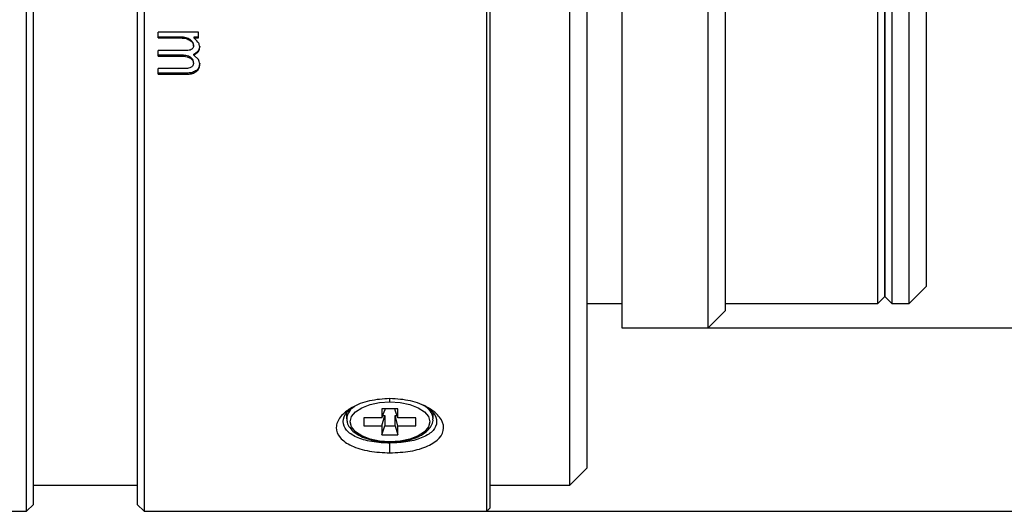
# Model space of a CAD drawing. Units: millimetres. Extents: x 0 to 297, y 0 to 210.
# Drawn here: x 199 to 242, y 88 to 109 of the extents above; entities that cross this region are included whole.
import ezdxf

# ---------------------------------------------------------------- set-up
doc = ezdxf.new("R2010")
doc.units = ezdxf.units.MM
doc.header["$PDSIZE"] = -1
doc.layers.add('7标注层', color=4, linetype='Continuous', lineweight=5)
doc.styles.add('TH-GBD2M', font='calibri.ttf', dxfattribs={"width": 0.8, "height": 2.5})
doc.dimstyles.new('TH-GBD2M', dxfattribs={"dimtxt": 2.5, "dimasz": 4, "dimexe": 2, "dimexo": 0, "dimgap": 1.5, "dimtad": 1, "dimtoh": 1, "dimdec": 1, "dimlfac": 0.666667, "dimzin": 12, "dimdsep": 46, "dimtxsty": 'TH-GBD2M', "dimcen": 0.09, "dimclrt": 3, "dimadec": 0, "dimazin": 3, "dimtfac": 1, "dimtdec": 1, "dimtmove": 0, "dimatfit": 3, "dimfxl": 1, "dimtolj": 1, "dimtzin": 0, "dimarcsym": 0})

# ---------------------------------------------------------------- blocks, each defined once
blk = doc.blocks.new('*D20')
at = {"layer": '7标注层', "color": 0, "lineweight": -2, "transparency": 16777216}
for p, q in [((227.071, 134.099), (248.571, 134.099)), ((246.571, 130.099), (246.571, 99.999)), ((227.071, 95.999), (248.571, 95.999))]:
    blk.add_line(p, q, dxfattribs=at)
at = {"layer": '7标注层', "color": 0, "transparency": 16777216}
for points in [[(245.904, 130.099), (247.237, 130.099), (246.571, 134.099)], [(245.904, 99.999), (247.237, 99.999), (246.571, 95.999)]]:
    blk.add_solid(points, dxfattribs=at)
at = {"layer": 'Defpoints', "color": 0, "transparency": 16777216}
for p in [(227.071, 134.099), (227.071, 95.999), (246.571, 95.999)]:
    blk.add_point(p, dxfattribs=at)
at = {"layer": '7标注层', "color": 3, "transparency": 16777216, "insert": (243.79, 115.049), "char_height": 2.5, "attachment_point": 5, "rotation": 90, "style": 'TH-GBD2M'}
blk.add_mtext('\\A1;1-32UN-2A', dxfattribs=at)
blk = doc.blocks.new('*D25')
at = {"layer": '7标注层', "color": 0, "lineweight": -2, "transparency": 16777216}
for p, q in [((211.921, 142.049), (253.936, 142.049)), ((251.936, 138.049), (251.936, 92.049)), ((211.921, 88.049), (253.936, 88.049))]:
    blk.add_line(p, q, dxfattribs=at)
at = {"layer": '7标注层', "color": 0, "transparency": 16777216}
for points in [[(251.269, 138.049), (252.603, 138.049), (251.936, 142.049)], [(251.269, 92.049), (252.603, 92.049), (251.936, 88.049)]]:
    blk.add_solid(points, dxfattribs=at)
at = {"layer": 'Defpoints', "color": 0, "transparency": 16777216}
for p in [(211.921, 142.049), (211.921, 88.049), (251.936, 88.049)]:
    blk.add_point(p, dxfattribs=at)
at = {"layer": '7标注层', "color": 3, "transparency": 16777216, "insert": (249.008, 115.049), "char_height": 2.5, "attachment_point": 5, "rotation": 90, "style": 'TH-GBD2M'}
blk.add_mtext('\\A1;Φ36', dxfattribs=at)

msp = doc.modelspace()

# ---------------------------------------------------------------- linework, layer by layer
at = {"color": 7, "linetype": 'Continuous', "lineweight": 25}
for p, q in [((236.305, 97.049), (236.305, 133.049)), ((236.605, 97.349), (236.605, 132.749)), ((199.396, 88.049), (199.396, 115.049)), ((199.696, 88.349), (199.696, 115.049)), ((204.196, 115.049), (204.196, 88.349)), ((204.496, 115.049), (204.496, 88.049)), ((222.946, 89.174), (222.946, 115.049)), ((223.696, 89.924), (223.696, 115.049)), ((236.605, 115.049), (236.605, 97.349)), ((236.905, 115.049), (236.905, 97.049)), ((237.655, 97.049), (237.655, 115.049)), ((238.405, 97.799), (238.405, 115.049)), ((229.696, 96.749), (229.696, 114.53)), ((225.196, 113.468), (225.196, 95.999)), ((228.946, 95.999), (228.946, 113.468)), ((219.496, 88.199), (219.496, 112.93)), ((219.346, 88.049), (219.346, 112.612)), ((206.848, 108.792), (205.096, 108.792)), ((205.096, 108.549), (205.096, 108.792)), ((206.089, 108.585), (205.096, 108.585)), ((205.096, 108.549), (206.089, 108.549)), ((206.089, 108.549), (206.089, 108.585)), ((206.486, 108.441), (206.486, 108.478)), ((206.848, 108.585), (206.641, 108.585)), ((206.641, 108.585), (206.641, 108.549)), ((206.641, 108.549), (206.848, 108.549)), ((206.848, 108.549), (206.848, 108.792)), ((206.318, 108.005), (205.096, 108.005)), ((205.096, 107.763), (205.096, 108.005)), ((206.63, 108.21), (206.63, 108.248)), ((206.846, 107.967), (206.846, 108.006)), ((206.084, 107.804), (205.096, 107.804)), ((205.096, 107.763), (206.084, 107.763)), ((206.084, 107.763), (206.084, 107.804)), ((206.495, 107.671), (206.495, 107.712)), ((206.641, 107.805), (206.641, 107.845)), ((206.842, 107.611), (206.641, 107.805)), ((206.253, 107.223), (205.096, 107.223)), ((205.096, 106.984), (205.096, 107.223)), ((206.63, 107.45), (206.63, 107.492)), ((206.756, 107.101), (206.756, 107.145)), ((206.389, 107.028), (205.096, 107.028)), ((205.096, 106.984), (206.389, 106.984)), ((206.389, 106.984), (206.389, 107.028)), ((237.655, 97.049), (238.405, 97.799)), ((236.605, 97.349), (236.305, 97.049)), ((236.605, 97.349), (236.905, 97.049)), ((223.696, 97.049), (225.196, 97.049)), ((229.696, 97.049), (236.305, 97.049)), ((236.905, 97.049), (237.655, 97.049)), ((228.946, 95.999), (229.696, 96.749)), ((225.196, 95.999), (228.946, 95.999)), ((213.271, 92.312), (213.271, 92.056)), ((215.492, 92.489), (214.801, 92.489)), ((214.801, 92.489), (214.801, 92.099)), ((214.801, 92.099), (214.921, 92.428)), ((214.801, 91.753), (214.921, 92.203)), ((214.839, 92.203), (214.921, 92.203)), ((214.921, 92.489), (214.921, 92.428)), ((214.921, 92.203), (214.921, 91.753)), ((215.371, 92.428), (215.371, 92.489)), ((215.492, 92.099), (215.371, 92.428)), ((215.371, 92.203), (215.454, 92.203)), ((215.371, 91.753), (215.371, 92.203)), ((215.492, 91.753), (215.371, 92.203)), ((215.492, 92.099), (215.492, 92.489)), ((217.021, 92.056), (217.021, 92.32)), ((214.801, 92.099), (214.021, 92.099)), ((214.021, 92.099), (214.021, 91.753)), ((216.271, 92.099), (215.492, 92.099)), ((216.271, 91.753), (216.271, 92.099)), ((214.021, 91.753), (214.801, 91.753)), ((214.801, 91.753), (214.801, 91.364)), ((214.801, 91.364), (214.921, 91.753)), ((214.801, 91.364), (215.492, 91.364)), ((214.921, 91.753), (215.371, 91.753)), ((215.371, 91.753), (215.492, 91.364)), ((215.492, 91.364), (215.492, 91.753)), ((215.492, 91.753), (216.271, 91.753)), ((215.146, 90.58), (215.146, 91.002)), ((222.946, 89.174), (223.696, 89.924)), ((199.696, 89.174), (204.196, 89.174)), ((219.496, 89.174), (222.946, 89.174)), ((181.846, 88.049), (199.396, 88.049)), ((199.396, 88.049), (199.696, 88.349)), ((204.196, 88.349), (204.496, 88.049)), ((204.496, 88.049), (219.346, 88.049)), ((219.346, 88.049), (219.496, 88.199))]:
    msp.add_line(p, q, dxfattribs=at)
at = {"color": 8, "linetype": 'Continuous', "lineweight": 25}
msp.add_line((215.146, 92.789), (215.146, 92.931), dxfattribs=at)
at = {"color": 7, "linetype": 'Continuous', "lineweight": 25, "flags": 128}
for points in [[(215.146, 91.064), (214.7, 91.093), (214.284, 91.179), (213.927, 91.316), (213.653, 91.495), (213.48, 91.703), (213.421, 91.926), (213.48, 92.149), (213.653, 92.357), (213.927, 92.536), (214.284, 92.673), (214.7, 92.759), (215.146, 92.789)], [(215.146, 92.789), (215.593, 92.759), (216.009, 92.673), (216.366, 92.536), (216.64, 92.357), (216.813, 92.149), (216.871, 91.926), (216.813, 91.703), (216.64, 91.495), (216.366, 91.316), (216.009, 91.179), (215.593, 91.093), (215.146, 91.064)]]:
    msp.add_lwpolyline(points, dxfattribs=at)
at = {"color": 8, "linetype": 'Continuous', "lineweight": 25}
for centre, radius, start, end in [((216.263, 91.962), 0.764, 6.9964, 63.1843), ((213.973, 91.995), 0.704, 117.1892, 174.9539)]:
    msp.add_arc(centre, radius, start, end, dxfattribs=at)
at = {"color": 7, "linetype": 'Continuous', "lineweight": 25}
for points, knots in [([(206.486, 108.478), (206.429, 108.509), (206.305, 108.575), (206.164, 108.582), (206.089, 108.585)], [0, 0, 0, 0, 0.467232, 1, 1, 1, 1]), ([(206.089, 108.549), (206.164, 108.545), (206.305, 108.539), (206.429, 108.472), (206.486, 108.441)], [0, 0, 0, 0, 0.532544, 1, 1, 1, 1]), ([(206.63, 108.248), (206.628, 108.27), (206.625, 108.313), (206.595, 108.374), (206.549, 108.431), (206.508, 108.462), (206.486, 108.478)], [0, 0, 0, 0, 0.229482, 0.462083, 0.714507, 1, 1, 1, 1]), ([(206.486, 108.441), (206.508, 108.425), (206.549, 108.394), (206.595, 108.337), (206.625, 108.275), (206.628, 108.232), (206.63, 108.21)], [0, 0, 0, 0, 0.28505, 0.537367, 0.770154, 1, 1, 1, 1]), ([(206.9, 108.153), (206.896, 108.189), (206.888, 108.267), (206.805, 108.411), (206.707, 108.494), (206.641, 108.549)], [0, 0, 0, 0, 0.222617, 0.480934, 1, 1, 1, 1]), ([(206.63, 108.21), (206.628, 108.186), (206.624, 108.141), (206.589, 108.082), (206.525, 108.036), (206.432, 108.009), (206.359, 108.006), (206.318, 108.005)], [0, 0, 0, 0, 0.171439, 0.324817, 0.486651, 0.717113, 1, 1, 1, 1]), ([(206.846, 108.006), (206.822, 107.977), (206.765, 107.909), (206.686, 107.868), (206.641, 107.845)], [0, 0, 0, 0, 0.43657, 1, 1, 1, 1]), ([(206.9, 108.192), (206.897, 108.156), (206.892, 108.09), (206.86, 108.032), (206.846, 108.006)], [0, 0, 0, 0, 0.553335, 1, 1, 1, 1]), ([(206.846, 107.967), (206.864, 108), (206.894, 108.059), (206.898, 108.125), (206.9, 108.153)], [0, 0, 0, 0, 0.564053, 1, 1, 1, 1]), ([(206.495, 107.712), (206.467, 107.728), (206.406, 107.763), (206.267, 107.797), (206.156, 107.801), (206.084, 107.804)], [0, 0, 0, 0, 0.226464, 0.493151, 1, 1, 1, 1]), ([(206.084, 107.763), (206.175, 107.762), (206.32, 107.76), (206.447, 107.695), (206.495, 107.671)], [0, 0, 0, 0, 0.626683, 1, 1, 1, 1]), ([(206.63, 107.492), (206.628, 107.512), (206.625, 107.554), (206.597, 107.612), (206.554, 107.667), (206.515, 107.696), (206.495, 107.712)], [0, 0, 0, 0, 0.231041, 0.464472, 0.716457, 1, 1, 1, 1]), ([(206.495, 107.671), (206.518, 107.652), (206.562, 107.618), (206.616, 107.544), (206.625, 107.485), (206.63, 107.45)], [0, 0, 0, 0, 0.330491, 0.608678, 1, 1, 1, 1]), ([(206.641, 107.805), (206.686, 107.828), (206.766, 107.869), (206.822, 107.937), (206.846, 107.967)], [0, 0, 0, 0, 0.563069, 1, 1, 1, 1]), ([(206.9, 107.407), (206.897, 107.449), (206.892, 107.521), (206.857, 107.585), (206.842, 107.611)], [0, 0, 0, 0, 0.583833, 1, 1, 1, 1]), ([(206.63, 107.45), (206.629, 107.432), (206.627, 107.398), (206.608, 107.35), (206.578, 107.31), (206.517, 107.264), (206.406, 107.229), (206.308, 107.225), (206.253, 107.223)], [0, 0, 0, 0, 0.110957, 0.212908, 0.312962, 0.41861, 0.669722, 1, 1, 1, 1]), ([(206.756, 107.145), (206.703, 107.111), (206.592, 107.04), (206.458, 107.032), (206.389, 107.028)], [0, 0, 0, 0, 0.477338, 1, 1, 1, 1]), ([(206.9, 107.45), (206.893, 107.384), (206.88, 107.267), (206.795, 107.183), (206.756, 107.145)], [0, 0, 0, 0, 0.553647, 1, 1, 1, 1]), ([(206.756, 107.101), (206.781, 107.124), (206.83, 107.17), (206.888, 107.274), (206.895, 107.357), (206.9, 107.407)], [0, 0, 0, 0, 0.286954, 0.564507, 1, 1, 1, 1]), ([(206.389, 106.984), (206.458, 106.988), (206.592, 106.995), (206.703, 107.067), (206.756, 107.101)], [0, 0, 0, 0, 0.522388, 1, 1, 1, 1]), ([(215.146, 92.931), (214.845, 92.911), (214.238, 92.87), (213.468, 92.565), (212.95, 92.146), (212.761, 91.672), (212.934, 91.224), (213.363, 90.922), (213.839, 90.747), (214.383, 90.616), (214.843, 90.594), (215.146, 90.58)], [0, 0, 0, 0, 0.123136, 0.24758, 0.371409, 0.496865, 0.622378, 0.747721, 0.812228, 0.87636, 1, 1, 1, 1]), ([(215.146, 90.58), (215.448, 90.594), (216.055, 90.624), (216.825, 90.857), (217.343, 91.207), (217.532, 91.651), (217.359, 92.126), (216.93, 92.487), (216.454, 92.709), (215.91, 92.881), (215.45, 92.911), (215.146, 92.931)], [0, 0, 0, 0, 0.123136, 0.24758, 0.371409, 0.496865, 0.622378, 0.747721, 0.812228, 0.87636, 1, 1, 1, 1]), ([(215.146, 91.002), (215.019, 91.005), (214.75, 91.011), (214.233, 91.078), (213.664, 91.241), (213.22, 91.546), (213.074, 91.926), (213.201, 92.31), (213.487, 92.513), (213.61, 92.601)], [0, 0, 0, 0, 0.083721, 0.176882, 0.352946, 0.524571, 0.696725, 0.869445, 1, 1, 1, 1]), ([(216.685, 92.602), (216.811, 92.51), (217.098, 92.302), (217.219, 91.914), (217.064, 91.535), (216.613, 91.237), (215.943, 91.039), (215.413, 91.014), (215.146, 91.002)], [0, 0, 0, 0, 0.136041, 0.308313, 0.481152, 0.653221, 0.825796, 1, 1, 1, 1]), ([(213.283, 92.059), (213.283, 92.003), (213.283, 91.866), (213.396, 91.664), (213.592, 91.464), (213.873, 91.293), (214.225, 91.16), (214.621, 91.074), (214.937, 91.046), (215.11, 91.044), (215.146, 91.044)], [0, 0, 0, 0, 0.094511, 0.230101, 0.369947, 0.517919, 0.669091, 0.819638, 0.961619, 1, 1, 1, 1]), ([(215.146, 91.044), (215.222, 91.045), (215.44, 91.049), (215.796, 91.095), (216.186, 91.197), (216.522, 91.346), (216.782, 91.532), (216.946, 91.743), (217.025, 91.924), (217.013, 92.027), (217.01, 92.054)], [0, 0, 0, 0, 0.078682, 0.228562, 0.379193, 0.53094, 0.684436, 0.823452, 0.954944, 1, 1, 1, 1])]:
    msp.add_open_spline(points, degree=3, knots=knots, dxfattribs=at)

# ---------------------------------------------------------------- dimensions: what is measured, and where the dimension line sits
at = {"layer": '7标注层'}
for base, p1, p2, text, picture, middle in [((251.936, 88.049), (211.921, 142.049), (211.921, 88.049), 'Φ<>', '*D25', (251.936, 115.049)), ((246.571, 95.999), (227.071, 134.099), (227.071, 95.999), '1-32UN-2A', '*D20', (246.571, 115.049))]:
    dim = msp.add_linear_dim(base=base, p1=p1, p2=p2, angle=90, text=text, dimstyle='TH-GBD2M', dxfattribs=at)
    dim.commit()
    dim.dimension.update_dxf_attribs({"geometry": picture, "text_midpoint": middle, "dimtype": 160})

doc.saveas('drawing.dxf')
